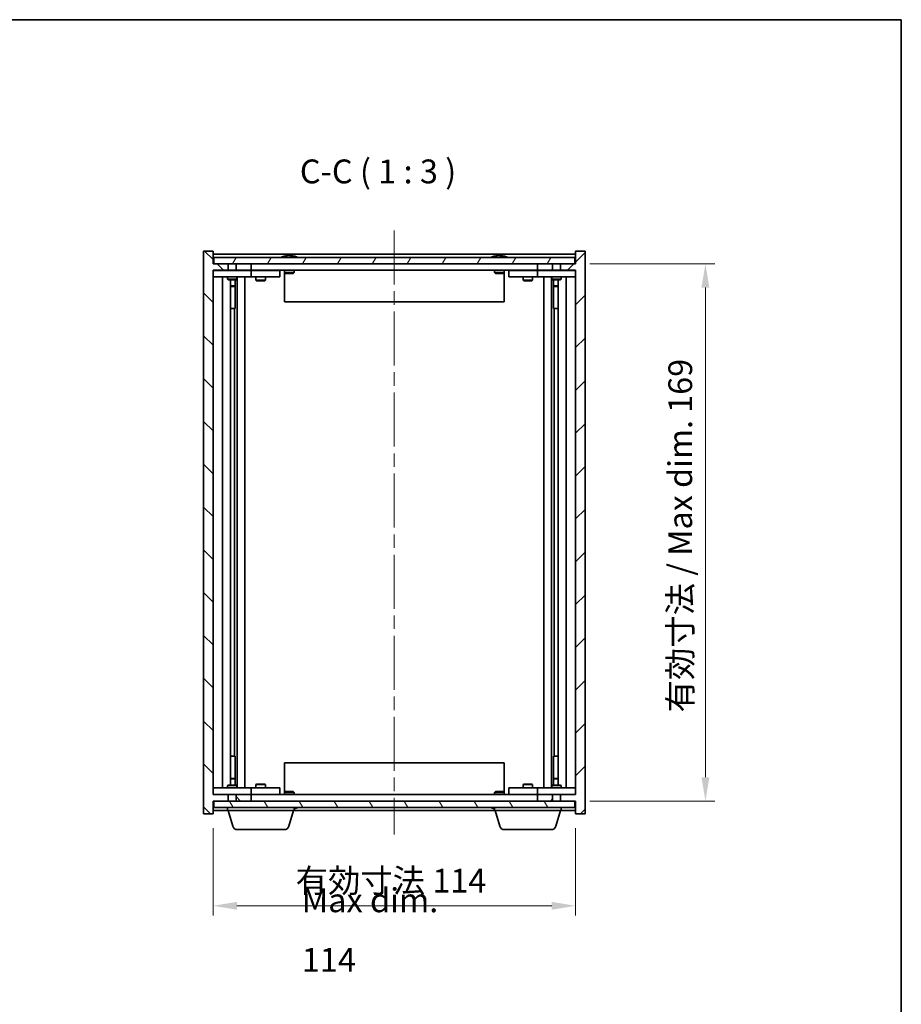
# Model space of a CAD drawing. Units: millimetres. Extents: x 0 to 5534, y 0 to 843.
# Drawn here: x 2079 to 2356, y 533 to 843 of the extents above; entities that cross this region are included whole.
import ezdxf

# ---------------------------------------------------------------- set-up
doc = ezdxf.new("R2010")
doc.units = ezdxf.units.MM
doc.header["$LTSCALE"] = 3
doc.linetypes.add('CHAIN', pattern=[0.3543, 0.2362, -0.0295, 0.0591, -0.0295])
doc.layers.get('Defpoints').update_dxf_attribs({"lineweight": 25})
for name, color, linetype, lineweight in [('Border (ISO)', 7, 'Continuous', 35), ('Centerline (ISO)', 131, 'Continuous', 18), ('Dimension (ISO)', 7, 'Continuous', 18), ('Dimension (ISO) @ 1', 7, 'Continuous', 18), ('Hatch (ISO)', 1, 'Continuous', 18), ('Symbol (ISO)', 7, 'Continuous', 18), ('Visible (ISO)', 7, 'Continuous', 35)]:
    doc.layers.add(name, color=color, linetype=linetype, lineweight=lineweight)
doc.styles.add('Note Text (TK)', font='MS PGothic.ttf')
doc.dimstyles.new('Default - Method 1b (TK)', dxfattribs={"dimscale": 3, "dimtxt": 2.5, "dimasz": 2.5, "dimexe": 1, "dimexo": 1.5, "dimgap": 1, "dimtad": 1, "dimtoh": 1, "dimrnd": 1e-08, "dimdsep": 46, "dimtxsty": 'Note Text (TK)', "dimcen": 0.09, "dimdle": 5, "dimclrd": 100, "dimclre": 100, "dimclrt": 7, "dimadec": 1, "dimazin": 1, "dimtfac": 1, "dimtmove": 0, "dimatfit": 3, "dimfxl": 1, "dimtolj": 1, "dimlwd": -1, "dimlwe": -1, "dimarcsym": 0})

# ---------------------------------------------------------------- blocks, each defined once
blk = doc.blocks.new('図面枠 tk図枠')
at = {"layer": 'Border (ISO)'}
for p, q in [((14.5, 289), (405.5, 289)), ((405.5, 289), (405.5, 8))]:
    blk.add_line(p, q, dxfattribs=at)
blk = doc.blocks.new('*D65')
at = {"layer": 'Defpoints', "color": 0}
for p in [(2139.56, 593.2), (2253.56, 593.2), (2253.56, 564.23)]:
    blk.add_point(p, dxfattribs=at)
at = {"layer": 'Dimension (ISO)', "color": 100}
for p, q in [((2139.56, 588.7), (2139.56, 561.23)), ((2253.56, 588.7), (2253.56, 561.23)), ((2147.06, 564.23), (2246.06, 564.23))]:
    blk.add_line(p, q, dxfattribs=at)
for points in [[(2147.06, 565.48), (2147.06, 562.98), (2139.56, 564.23)], [(2246.06, 565.48), (2246.06, 562.98), (2253.56, 564.23)]]:
    blk.add_solid(points, dxfattribs=at)
at = {"layer": 'Dimension (ISO)', "color": 7, "insert": (2165.52, 572.15), "char_height": 7.5, "attachment_point": 4, "style": 'Note Text (TK)'}
blk.add_mtext('\\A1;\\fＭＳ Ｐゴシック|b0|i0;\\H7.4619;有効寸法 114', dxfattribs=at)
blk = doc.blocks.new('*D66')
at = {"layer": 'Defpoints', "color": 0}
for p in [(2253.56, 766.2), (2253.56, 597.2), (2294.4, 597.2)]:
    blk.add_point(p, dxfattribs=at)
at = {"layer": 'Dimension (ISO)', "color": 100}
for p, q in [((2258.06, 766.2), (2297.4, 766.2)), ((2294.4, 758.7), (2294.4, 604.7)), ((2258.06, 597.2), (2297.4, 597.2))]:
    blk.add_line(p, q, dxfattribs=at)
for points in [[(2293.15, 758.7), (2295.65, 758.7), (2294.4, 766.2)], [(2293.15, 604.7), (2295.65, 604.7), (2294.4, 597.2)]]:
    blk.add_solid(points, dxfattribs=at)
at = {"layer": 'Dimension (ISO)', "color": 7, "insert": (2286.48, 625.08), "char_height": 7.5, "attachment_point": 4, "rotation": 90, "style": 'Note Text (TK)'}
blk.add_mtext('\\A1;\\fＭＳ Ｐゴシック|b0|i0;\\H7.4619;有効寸法 / Max dim. 169', dxfattribs=at)

msp = doc.modelspace()

# ---------------------------------------------------------------- hatches: boundary and pattern name
at = {"layer": 'Hatch (ISO)'}
h = msp.add_hatch(dxfattribs=at)
h.set_pattern_fill('ANSI31', color=256, scale=76.2, angle=90.00021, style=0)
h.set_pattern_definition([(135.0002, (1139.5, -24), (-6.73517, -6.73522), [])])
h.paths.add_polyline_path([(2146.7887, 766.1994), (2146.7887, 764.1994), (2151.5592, 764.1994), (2151.5592, 766.1994)])
h.paths.add_polyline_path([(2146.7887, 599.1994), (2146.7887, 597.1994), (2151.5592, 597.1994), (2151.5592, 599.1994)])
h.paths.add_polyline_path([(2139.5592, 770.1994), (2136.5592, 770.1994), (2136.5592, 593.1994), (2139.5592, 593.1994), (2139.5592, 597.1994), (2139.8092, 597.1994), (2144.3297, 597.1994), (2144.3297, 599.1994), (2139.5592, 599.1994), (2139.5592, 764.1994), (2144.3297, 764.1994), (2144.3297, 766.1994), (2139.8092, 766.1994), (2139.5592, 766.1994)])
h = msp.add_hatch(dxfattribs=at)
h.set_pattern_fill('ANSI31', color=256, scale=76.2, angle=14.999978, style=0)
h.set_pattern_definition([(60, (1139.5, -24), (-8.24889, 4.7625), [])])
h.paths.add_polyline_path([(2253.3092, 766.1994), (2253.3092, 768.1994), (2139.8092, 768.1994), (2139.8092, 766.1994), (2144.3297, 766.1994), (2146.7887, 766.1994), (2151.5592, 766.1994), (2241.5592, 766.1994), (2246.3297, 766.1994), (2248.7887, 766.1994)])
h = msp.add_hatch(dxfattribs=at)
h.set_pattern_fill('ANSI31', color=256, scale=76.2, style=0)
h.set_pattern_definition([(45, (1139.5, -24), (-6.73519, 6.73519), [])])
h.paths.add_polyline_path([(2246.3297, 764.1994), (2246.3297, 766.1994), (2241.5592, 766.1994), (2241.5592, 764.1994)])
h.paths.add_polyline_path([(2246.3297, 597.1994), (2246.3297, 599.1994), (2241.5592, 599.1994), (2241.5592, 597.1994)])
h.paths.add_polyline_path([(2256.5592, 770.1994), (2253.5592, 770.1994), (2253.5592, 766.1994), (2253.3092, 766.1994), (2248.7887, 766.1994), (2248.7887, 764.1994), (2253.5592, 764.1994), (2253.5592, 599.1994), (2248.7887, 599.1994), (2248.7887, 597.1994), (2253.3092, 597.1994), (2253.5592, 597.1994), (2253.5592, 593.1994), (2256.5592, 593.1994)])
h = msp.add_hatch(dxfattribs=at)
h.set_pattern_fill('ANSI31', color=256, scale=76.2, angle=75.000175, style=0)
h.set_pattern_definition([(120.0002, (1139.5, -24), (-8.24888, -4.762525), [])])
h.paths.add_polyline_path([(2253.3092, 595.1994), (2253.3092, 597.1994), (2248.7887, 597.1994), (2246.3297, 597.1994), (2241.5592, 597.1994), (2151.5592, 597.1994), (2146.7887, 597.1994), (2144.3297, 597.1994), (2139.8092, 597.1994), (2139.8092, 595.1994)])

# ---------------------------------------------------------------- linework, layer by layer
at = {"layer": 'Centerline (ISO)', "linetype": 'CHAIN', "ltscale": 23.990969}
msp.add_line((2196.5592, 776.6994), (2196.5592, 586.6994), dxfattribs=at)
at = {"layer": 'Visible (ISO)'}
for p, q in [((2139.5592, 770.1994), (2136.5592, 770.1994)), ((2136.5592, 770.1994), (2136.5592, 593.1994)), ((2139.5592, 766.1994), (2139.5592, 770.1994)), ((2253.5592, 769.1994), (2139.5592, 769.1994)), ((2253.3092, 768.1994), (2139.8092, 768.1994)), ((2139.8092, 768.1994), (2139.8092, 766.1994)), ((2162.188, 768.6314), (2162.4296, 768.6314)), ((2163.139, 768.7833), (2163.1408, 768.7623)), ((2163.9794, 768.7833), (2163.972, 768.6992)), ((2164.1673, 768.6314), (2164.5461, 768.6314)), ((2228.188, 768.6314), (2228.4296, 768.6314)), ((2229.139, 768.7833), (2229.1408, 768.7623)), ((2229.9794, 768.7833), (2229.972, 768.6992)), ((2230.1673, 768.6314), (2230.5461, 768.6314)), ((2253.3092, 766.1994), (2253.3092, 768.1994)), ((2256.5592, 770.1994), (2253.5592, 770.1994)), ((2253.5592, 770.1994), (2253.5592, 766.1994)), ((2256.5592, 593.1994), (2256.5592, 770.1994)), ((2144.3297, 766.1994), (2139.5592, 766.1994)), ((2139.8092, 766.1994), (2253.3092, 766.1994)), ((2144.3297, 764.1994), (2144.3297, 766.1994)), ((2146.7887, 766.1994), (2146.7887, 764.1994)), ((2151.5592, 766.1994), (2146.7887, 766.1994)), ((2151.5592, 764.1994), (2151.5592, 766.1994)), ((2246.3297, 766.1994), (2241.5592, 766.1994)), ((2241.5592, 766.1994), (2241.5592, 764.1994)), ((2246.3297, 764.1994), (2246.3297, 766.1994)), ((2253.5592, 766.1994), (2248.7887, 766.1994)), ((2248.7887, 766.1994), (2248.7887, 764.1994)), ((2139.5592, 599.1994), (2139.5592, 764.1994)), ((2139.5592, 764.1994), (2144.3297, 764.1994)), ((2139.5592, 764.0994), (2140.5592, 764.0994)), ((2140.5592, 762.0994), (2139.5592, 762.0994)), ((2150.5592, 764.0994), (2140.5592, 764.0994)), ((2140.5592, 762.0994), (2150.5592, 762.0994)), ((2142.5592, 601.2994), (2142.5592, 762.0994)), ((2144.0592, 762.0994), (2144.0592, 761.3494)), ((2144.2126, 764.1994), (2144.2126, 764.0994)), ((2146.7887, 764.1994), (2144.3297, 764.1994)), ((2146.7887, 764.1994), (2151.5592, 764.1994)), ((2146.9058, 764.1994), (2146.9058, 764.0994)), ((2147.0592, 762.0994), (2147.0592, 761.3494)), ((2147.1092, 601.2994), (2147.1092, 762.0994)), ((2149.5592, 762.0994), (2149.5592, 601.2994)), ((2150.5592, 764.0994), (2151.5592, 764.0994)), ((2151.5592, 762.0994), (2150.5592, 762.0994)), ((2241.5592, 764.1994), (2151.5592, 764.1994)), ((2152.5592, 764.0994), (2151.5592, 764.0994)), ((2151.5592, 762.0994), (2151.5592, 764.0994)), ((2151.5592, 762.0994), (2152.5592, 762.0994)), ((2159.5592, 764.0994), (2152.5592, 764.0994)), ((2152.5592, 762.0994), (2159.5592, 762.0994)), ((2153.0592, 762.0994), (2153.0592, 761.0494)), ((2153.2126, 764.1994), (2153.2126, 764.0994)), ((2155.9058, 764.1994), (2155.9058, 764.0994)), ((2156.0592, 762.0994), (2156.0592, 761.0494)), ((2159.5592, 764.0994), (2160.5592, 764.0994)), ((2160.5592, 762.0994), (2159.5592, 762.0994)), ((2160.5592, 762.0994), (2160.5592, 764.0994)), ((2162.0592, 764.1994), (2162.0592, 763.5062)), ((2162.0592, 763.5062), (2162.0592, 754.1994)), ((2162.0592, 763.5062), (2165.0592, 763.5062)), ((2162.3659, 763.1994), (2162.0592, 763.5062)), ((2164.7525, 763.1994), (2162.3659, 763.1994)), ((2164.7525, 763.1994), (2165.0592, 763.5062)), ((2165.0592, 764.1994), (2165.0592, 763.5062)), ((2228.0592, 764.1994), (2228.0592, 763.5062)), ((2228.0592, 763.5062), (2231.0592, 763.5062)), ((2228.3659, 763.1994), (2228.0592, 763.5062)), ((2230.7525, 763.1994), (2228.3659, 763.1994)), ((2230.7525, 763.1994), (2231.0592, 763.5062)), ((2231.0592, 764.1994), (2231.0592, 763.5062)), ((2231.0592, 763.5062), (2231.0592, 754.1994)), ((2232.5592, 764.0994), (2232.5592, 762.0994)), ((2232.5592, 764.0994), (2233.5592, 764.0994)), ((2233.5592, 762.0994), (2232.5592, 762.0994)), ((2240.5592, 764.0994), (2233.5592, 764.0994)), ((2233.5592, 762.0994), (2240.5592, 762.0994)), ((2237.0592, 762.0994), (2237.0592, 761.0494)), ((2237.2126, 764.1994), (2237.2126, 764.0994)), ((2239.9058, 764.1994), (2239.9058, 764.0994)), ((2240.0592, 762.0994), (2240.0592, 761.0494)), ((2241.5592, 764.0994), (2240.5592, 764.0994)), ((2240.5592, 762.0994), (2241.5592, 762.0994)), ((2241.5592, 764.1994), (2246.3297, 764.1994)), ((2241.5592, 764.0994), (2241.5592, 762.0994)), ((2241.5592, 764.0994), (2242.5592, 764.0994)), ((2242.5592, 762.0994), (2241.5592, 762.0994)), ((2252.5592, 764.0994), (2242.5592, 764.0994)), ((2242.5592, 762.0994), (2252.5592, 762.0994)), ((2243.5592, 601.2994), (2243.5592, 762.0994)), ((2246.0092, 762.0994), (2246.0092, 601.2994)), ((2246.0592, 762.0994), (2246.0592, 761.3494)), ((2246.2126, 764.1994), (2246.2126, 764.0994)), ((2248.7887, 764.1994), (2246.3297, 764.1994)), ((2248.7887, 764.1994), (2253.5592, 764.1994)), ((2248.9058, 764.1994), (2248.9058, 764.0994)), ((2249.0592, 762.0994), (2249.0592, 761.3494)), ((2250.5592, 762.0994), (2250.5592, 601.2994)), ((2252.5592, 764.0994), (2253.5592, 764.0994)), ((2253.5592, 762.0994), (2252.5592, 762.0994)), ((2253.5592, 764.1994), (2253.5592, 599.1994)), ((2144.0592, 761.3494), (2147.0592, 761.3494)), ((2144.3659, 761.1961), (2144.0592, 761.3494)), ((2146.7525, 761.1961), (2144.3659, 761.1961)), ((2145.0092, 602.2028), (2145.0092, 761.1961)), ((2145.0092, 759.2494), (2146.5092, 759.2494)), ((2146.2025, 759.0961), (2145.0092, 759.0961)), ((2146.2025, 759.0961), (2146.5092, 759.2494)), ((2146.5092, 761.1961), (2146.5092, 759.2494)), ((2146.5092, 761.1961), (2146.5092, 752.0994)), ((2146.7525, 761.1961), (2147.0592, 761.3494)), ((2153.0592, 761.0494), (2156.0592, 761.0494)), ((2153.3659, 760.8961), (2153.0592, 761.0494)), ((2155.7525, 760.8961), (2153.3659, 760.8961)), ((2155.7525, 760.8961), (2156.0592, 761.0494)), ((2237.0592, 761.0494), (2240.0592, 761.0494)), ((2237.3659, 760.8961), (2237.0592, 761.0494)), ((2239.7525, 760.8961), (2237.3659, 760.8961)), ((2239.7525, 760.8961), (2240.0592, 761.0494)), ((2246.0592, 761.3494), (2249.0592, 761.3494)), ((2246.3659, 761.1961), (2246.0592, 761.3494)), ((2248.7525, 761.1961), (2246.3659, 761.1961)), ((2246.6092, 761.1961), (2246.6092, 759.2494)), ((2246.6092, 752.0994), (2246.6092, 761.1961)), ((2246.6092, 759.2494), (2248.1092, 759.2494)), ((2246.9159, 759.0961), (2246.6092, 759.2494)), ((2248.1092, 759.0961), (2246.9159, 759.0961)), ((2248.1092, 761.1961), (2248.1092, 602.2028)), ((2248.7525, 761.1961), (2249.0592, 761.3494)), ((2231.0592, 754.1994), (2162.0592, 754.1994)), ((2146.3092, 752.0994), (2145.0092, 752.0994)), ((2146.3092, 611.2994), (2146.3092, 752.0994)), ((2146.5092, 752.0994), (2146.3092, 752.0994)), ((2246.8092, 752.0994), (2246.6092, 752.0994)), ((2248.1092, 752.0994), (2246.8092, 752.0994)), ((2246.8092, 752.0994), (2246.8092, 611.2994)), ((2145.0092, 611.2994), (2146.3092, 611.2994)), ((2146.3092, 611.2994), (2146.5092, 611.2994)), ((2146.5092, 611.2994), (2146.5092, 602.2028)), ((2246.6092, 602.2028), (2246.6092, 611.2994)), ((2246.6092, 611.2994), (2246.8092, 611.2994)), ((2246.8092, 611.2994), (2248.1092, 611.2994)), ((2162.0592, 609.1994), (2231.0592, 609.1994)), ((2162.0592, 599.8926), (2162.0592, 609.1994)), ((2231.0592, 599.8926), (2231.0592, 609.1994)), ((2145.0092, 604.3028), (2146.2025, 604.3028)), ((2146.5092, 604.1494), (2145.0092, 604.1494)), ((2146.2025, 604.3028), (2146.5092, 604.1494)), ((2146.5092, 602.2028), (2146.5092, 604.1494)), ((2246.9159, 604.3028), (2246.6092, 604.1494)), ((2248.1092, 604.1494), (2246.6092, 604.1494)), ((2246.6092, 602.2028), (2246.6092, 604.1494)), ((2246.9159, 604.3028), (2248.1092, 604.3028)), ((2139.5592, 601.2994), (2140.5592, 601.2994)), ((2150.5592, 601.2994), (2140.5592, 601.2994)), ((2144.3659, 602.2028), (2144.0592, 602.0494)), ((2147.0592, 602.0494), (2144.0592, 602.0494)), ((2144.0592, 601.2994), (2144.0592, 602.0494)), ((2144.3659, 602.2028), (2146.7525, 602.2028)), ((2146.7525, 602.2028), (2147.0592, 602.0494)), ((2147.0592, 601.2994), (2147.0592, 602.0494)), ((2150.5592, 601.2994), (2151.5592, 601.2994)), ((2152.5592, 601.2994), (2151.5592, 601.2994)), ((2151.5592, 599.2994), (2151.5592, 601.2994)), ((2159.5592, 601.2994), (2152.5592, 601.2994)), ((2153.3659, 602.5028), (2153.0592, 602.3494)), ((2156.0592, 602.3494), (2153.0592, 602.3494)), ((2153.0592, 601.2994), (2153.0592, 602.3494)), ((2153.3659, 602.5028), (2155.7525, 602.5028)), ((2155.7525, 602.5028), (2156.0592, 602.3494)), ((2156.0592, 601.2994), (2156.0592, 602.3494)), ((2159.5592, 601.2994), (2160.5592, 601.2994)), ((2160.5592, 599.2994), (2160.5592, 601.2994)), ((2232.5592, 601.2994), (2232.5592, 599.2994)), ((2232.5592, 601.2994), (2233.5592, 601.2994)), ((2240.5592, 601.2994), (2233.5592, 601.2994)), ((2237.3659, 602.5028), (2237.0592, 602.3494)), ((2240.0592, 602.3494), (2237.0592, 602.3494)), ((2237.0592, 601.2994), (2237.0592, 602.3494)), ((2237.3659, 602.5028), (2239.7525, 602.5028)), ((2239.7525, 602.5028), (2240.0592, 602.3494)), ((2240.0592, 601.2994), (2240.0592, 602.3494)), ((2241.5592, 601.2994), (2240.5592, 601.2994)), ((2241.5592, 601.2994), (2241.5592, 599.2994)), ((2241.5592, 601.2994), (2242.5592, 601.2994)), ((2252.5592, 601.2994), (2242.5592, 601.2994)), ((2246.3659, 602.2028), (2246.0592, 602.0494)), ((2249.0592, 602.0494), (2246.0592, 602.0494)), ((2246.0592, 601.2994), (2246.0592, 602.0494)), ((2246.3659, 602.2028), (2248.7525, 602.2028)), ((2248.7525, 602.2028), (2249.0592, 602.0494)), ((2249.0592, 601.2994), (2249.0592, 602.0494)), ((2252.5592, 601.2994), (2253.5592, 601.2994)), ((2140.5592, 599.2994), (2139.5592, 599.2994)), ((2144.3297, 599.1994), (2139.5592, 599.1994)), ((2140.5592, 599.2994), (2150.5592, 599.2994)), ((2144.2126, 599.1994), (2144.2126, 599.2994)), ((2144.3297, 597.1994), (2144.3297, 599.1994)), ((2144.3297, 599.1994), (2146.7887, 599.1994)), ((2146.7887, 599.1994), (2146.7887, 597.1994)), ((2151.5592, 599.1994), (2146.7887, 599.1994)), ((2146.9058, 599.1994), (2146.9058, 599.2994)), ((2151.5592, 599.2994), (2150.5592, 599.2994)), ((2151.5592, 599.2994), (2152.5592, 599.2994)), ((2151.5592, 597.1994), (2151.5592, 599.1994)), ((2151.5592, 599.1994), (2241.5592, 599.1994)), ((2152.5592, 599.2994), (2159.5592, 599.2994)), ((2153.2126, 599.1994), (2153.2126, 599.2994)), ((2155.9058, 599.1994), (2155.9058, 599.2994)), ((2160.5592, 599.2994), (2159.5592, 599.2994)), ((2162.3659, 600.1994), (2162.0592, 599.8926)), ((2165.0592, 599.8926), (2162.0592, 599.8926)), ((2162.0592, 599.1994), (2162.0592, 599.8926)), ((2162.3659, 600.1994), (2164.7525, 600.1994)), ((2164.7525, 600.1994), (2165.0592, 599.8926)), ((2165.0592, 599.1994), (2165.0592, 599.8926)), ((2228.3659, 600.1994), (2228.0592, 599.8926)), ((2231.0592, 599.8926), (2228.0592, 599.8926)), ((2228.0592, 599.1994), (2228.0592, 599.8926)), ((2228.3659, 600.1994), (2230.7525, 600.1994)), ((2230.7525, 600.1994), (2231.0592, 599.8926)), ((2231.0592, 599.1994), (2231.0592, 599.8926)), ((2233.5592, 599.2994), (2232.5592, 599.2994)), ((2233.5592, 599.2994), (2240.5592, 599.2994)), ((2237.2126, 599.1994), (2237.2126, 599.2994)), ((2239.9058, 599.1994), (2239.9058, 599.2994)), ((2240.5592, 599.2994), (2241.5592, 599.2994)), ((2242.5592, 599.2994), (2241.5592, 599.2994)), ((2246.3297, 599.1994), (2241.5592, 599.1994)), ((2241.5592, 599.1994), (2241.5592, 597.1994)), ((2242.5592, 599.2994), (2252.5592, 599.2994)), ((2246.2126, 599.1994), (2246.2126, 599.2994)), ((2246.3297, 597.1994), (2246.3297, 599.1994)), ((2246.3297, 599.1994), (2248.7887, 599.1994)), ((2253.5592, 599.1994), (2248.7887, 599.1994)), ((2248.7887, 599.1994), (2248.7887, 597.1994)), ((2248.9058, 599.1994), (2248.9058, 599.2994)), ((2253.5592, 599.2994), (2252.5592, 599.2994)), ((2139.5592, 593.1994), (2139.5592, 597.1994)), ((2139.5592, 597.1994), (2144.3297, 597.1994)), ((2253.3092, 597.1994), (2139.8092, 597.1994)), ((2139.8092, 597.1994), (2139.8092, 595.1994)), ((2139.8092, 595.1994), (2253.3092, 595.1994)), ((2144.0592, 594.1994), (2144.0592, 595.1994)), ((2146.7887, 597.1994), (2151.5592, 597.1994)), ((2165.0592, 594.1994), (2165.0592, 595.1994)), ((2228.0592, 594.1994), (2228.0592, 595.1994)), ((2241.5592, 597.1994), (2246.3297, 597.1994)), ((2248.7887, 597.1994), (2253.5592, 597.1994)), ((2249.0592, 594.1994), (2249.0592, 595.1994)), ((2253.3092, 595.1994), (2253.3092, 597.1994)), ((2253.5592, 597.1994), (2253.5592, 593.1994)), ((2136.5592, 593.1994), (2139.5592, 593.1994)), ((2139.5592, 594.1994), (2144.0592, 594.1994)), ((2165.0592, 594.1994), (2144.0592, 594.1994)), ((2145.7385, 589.2684), (2144.2592, 594.1994)), ((2163.3799, 589.2684), (2164.8592, 594.1994)), ((2165.0592, 594.1994), (2228.0592, 594.1994)), ((2249.0592, 594.1994), (2228.0592, 594.1994)), ((2229.7385, 589.2684), (2228.2592, 594.1994)), ((2247.3799, 589.2684), (2248.8592, 594.1994)), ((2249.0592, 594.1994), (2253.5592, 594.1994)), ((2253.5592, 593.1994), (2256.5592, 593.1994)), ((2161.9432, 588.1994), (2147.1752, 588.1994)), ((2245.9432, 588.1994), (2231.1752, 588.1994))]:
    msp.add_line(p, q, dxfattribs=at)
for centre, radius, start, end in [((2163.5592, 761.9456), 6.852, 93.955988, 114.119419), ((2163.5592, 761.9456), 6.852, 65.880581, 86.044012), ((2229.5592, 761.9456), 6.852, 93.955988, 114.119419), ((2229.5592, 761.9456), 6.852, 65.880581, 86.044012), ((2163.5592, 601.4532), 6.852, 282.645266, 294.119419), ((2229.5592, 601.4532), 6.852, 245.880581, 257.354734), ((2147.1752, 589.6994), 1.5, 196.699244, 270), ((2161.9432, 589.6994), 1.5, 270, 343.300756), ((2231.1752, 589.6994), 1.5, 196.699244, 270), ((2245.9432, 589.6994), 1.5, 270, 343.300756)]:
    msp.add_arc(centre, radius, start, end, dxfattribs=at)
for centre, major_axis, ratio, start_param, end_param in [((2163.7475, 761.9759), (-1.0859, 6.7565), 0.83565967, 6.21602586, 6.36786311), ((2163.3755, 761.9759), (1.1124, 6.7522), 0.84411984, 0.2045287, 0.35636595), ((2163.8494, 761.9759), (-0.7099, 6.8063), 0.54228847, 6.00850234, 6.16033959), ((2163.7429, 761.9759), (-1.1124, 6.7522), 0.84411984, 6.05001654, 6.07865661), ((2163.2661, 761.9759), (0.7028, 6.807), 0.52902323, 6.11956817, 6.27140543), ((2229.7475, 761.9759), (-1.0859, 6.7565), 0.83565967, 6.21602586, 6.36786311), ((2229.3755, 761.9759), (1.1124, 6.7522), 0.84411984, 0.2045287, 0.35636595), ((2229.8494, 761.9759), (-0.7099, 6.8063), 0.54228847, 6.00850234, 6.16033959), ((2229.7429, 761.9759), (-1.1124, 6.7522), 0.84411984, 6.05001654, 6.07865661), ((2229.2661, 761.9759), (0.7028, 6.807), 0.52902323, 6.11956817, 6.27140543)]:
    msp.add_ellipse(centre, major_axis=major_axis, ratio=ratio, start_param=start_param, end_param=end_param, dxfattribs=at)
for points, knots in [([(2163.1389, 768.7833), (2163.1389, 768.7836), (2163.1371, 768.7838), (2163.1277, 768.7837), (2163.1162, 768.7832), (2163.0843, 768.7812), (2163.0643, 768.7797), (2163.043, 768.778)], [0.0113123648, 0.0113123648, 0.0113123648, 0.0113123648, 0.0159362086, 0.0159362086, 0.0239050461, 0.0239050461, 0.0315396273, 0.0315396273, 0.0315396273, 0.0315396273]), ([(2163.3071, 768.778), (2163.3296, 768.7798), (2163.3565, 768.7813), (2163.4121, 768.7833), (2163.4409, 768.7838), (2163.4927, 768.7837), (2163.5191, 768.7832), (2163.5642, 768.7812), (2163.5831, 768.7797), (2163.5972, 768.778)], [0, 0, 0, 0, 0.0079679566, 0.0079679566, 0.0159359132, 0.0159359132, 0.0239048984, 0.0239048984, 0.0315396272, 0.0315396272, 0.0315396272, 0.0315396272]), ([(2163.8113, 768.778), (2163.7888, 768.7798), (2163.7619, 768.7813), (2163.7063, 768.7833), (2163.6775, 768.7838), (2163.6257, 768.7837), (2163.5993, 768.7832), (2163.5704, 768.7819), (2163.5647, 768.7816), (2163.5592, 768.7813)], [0, 0, 0, 0, 0.0079681043, 0.0079681043, 0.0159362086, 0.0159362086, 0.0239050461, 0.0239050461, 0.0259538141, 0.0259538141, 0.0259538141, 0.0259538141]), ([(2164.0113, 768.778), (2163.9973, 768.7798), (2163.9869, 768.7813), (2163.9777, 768.7833), (2163.9789, 768.7838), (2163.9907, 768.7837), (2164.0022, 768.7832), (2164.0227, 768.7819), (2164.0272, 768.7816), (2164.0319, 768.7813)], [0, 0, 0, 0, 0.0079679566, 0.0079679566, 0.0159359132, 0.0159359132, 0.0239048984, 0.0239048984, 0.0259538078, 0.0259538078, 0.0259538078, 0.0259538078]), ([(2229.1389, 768.7833), (2229.1389, 768.7836), (2229.1371, 768.7838), (2229.1277, 768.7837), (2229.1162, 768.7832), (2229.0843, 768.7812), (2229.0643, 768.7797), (2229.043, 768.778)], [0.0113123648, 0.0113123648, 0.0113123648, 0.0113123648, 0.0159362086, 0.0159362086, 0.0239050461, 0.0239050461, 0.0315396273, 0.0315396273, 0.0315396273, 0.0315396273]), ([(2229.3071, 768.778), (2229.3296, 768.7798), (2229.3565, 768.7813), (2229.4121, 768.7833), (2229.4409, 768.7838), (2229.4927, 768.7837), (2229.5191, 768.7832), (2229.5642, 768.7812), (2229.5831, 768.7797), (2229.5972, 768.778)], [0, 0, 0, 0, 0.0079679566, 0.0079679566, 0.0159359132, 0.0159359132, 0.0239048984, 0.0239048984, 0.0315396272, 0.0315396272, 0.0315396272, 0.0315396272]), ([(2229.8113, 768.778), (2229.7888, 768.7798), (2229.7619, 768.7813), (2229.7063, 768.7833), (2229.6775, 768.7838), (2229.6257, 768.7837), (2229.5993, 768.7832), (2229.5704, 768.7819), (2229.5647, 768.7816), (2229.5592, 768.7813)], [0, 0, 0, 0, 0.0079681043, 0.0079681043, 0.0159362086, 0.0159362086, 0.0239050461, 0.0239050461, 0.0259538141, 0.0259538141, 0.0259538141, 0.0259538141]), ([(2230.0113, 768.778), (2229.9973, 768.7798), (2229.9869, 768.7813), (2229.9777, 768.7833), (2229.9789, 768.7838), (2229.9907, 768.7837), (2230.0022, 768.7832), (2230.0227, 768.7819), (2230.0272, 768.7816), (2230.0319, 768.7813)], [0, 0, 0, 0, 0.0079679566, 0.0079679566, 0.0159359132, 0.0159359132, 0.0239048984, 0.0239048984, 0.0259538078, 0.0259538078, 0.0259538078, 0.0259538078])]:
    msp.add_open_spline(points, degree=3, knots=knots, dxfattribs=at)

# ---------------------------------------------------------------- block references
at = {"xscale": 3, "yscale": 3, "zscale": 3}
msp.add_blockref('図面枠 tk図枠', (1139.5, -24), dxfattribs=at)

# ---------------------------------------------------------------- texts
at = {"layer": 'Symbol (ISO)', "color": 7, "insert": (2166.8481, 789.1723), "char_height": 7.5, "attachment_point": 7, "style": 'Note Text (TK)'}
msp.add_mtext('C-C ( 1 : 3 )', dxfattribs=at)
at = {"layer": 'Symbol (ISO)', "color": 7, "insert": (2167.4555, 556.5955), "char_height": 7.5, "width": 61.008775, "attachment_point": 4, "line_spacing_factor": 1.5, "style": 'Note Text (TK)'}
msp.add_mtext('{\\fＭＳ Ｐゴシック|b0|i0;Max dim. 114}', dxfattribs=at)

# ---------------------------------------------------------------- dimensions: what is measured, and where the dimension line sits
at = {"layer": 'Dimension (ISO) @ 1', "color": 100}
for base, p1, p2, angle, text, picture, middle in [((2294.3952, 597.1994), (2253.5592, 766.1994), (2253.5592, 597.1994), 90, '\\fＭＳ Ｐゴシック|b0|i0;\\H7.4619;有効寸法 / Max dim. <>', '*D66', (2294.3952, 681.6994)), ((2253.5592, 564.2306), (2139.5592, 593.1994), (2253.5592, 593.1994), 180, '\\fＭＳ Ｐゴシック|b0|i0;\\H7.4619;有効寸法 <>', '*D65', (2196.5592, 564.2306))]:
    dim = msp.add_linear_dim(base=base, p1=p1, p2=p2, angle=angle, text=text, dimstyle='Default - Method 1b (TK)', override={"dimscale": 1, "dimtxt": 7.5, "dimasz": 7.5, "dimexe": 3, "dimexo": 4.5, "dimgap": 3, "dimtoh": 0, "dimdec": 2, "dimcen": 0.27, "dimtol": 0, "dimlim": 0, "dimtp": 0, "dimtm": 0, "dimtdec": 2, "dimtix": 0, "dimtofl": 0, "dimtmove": 0, "dimatfit": 1}, dxfattribs=at)
    dim.commit()
    dim.dimension.update_dxf_attribs({"geometry": picture, "text_midpoint": middle, "dimtype": 128})

doc.saveas('drawing.dxf')
